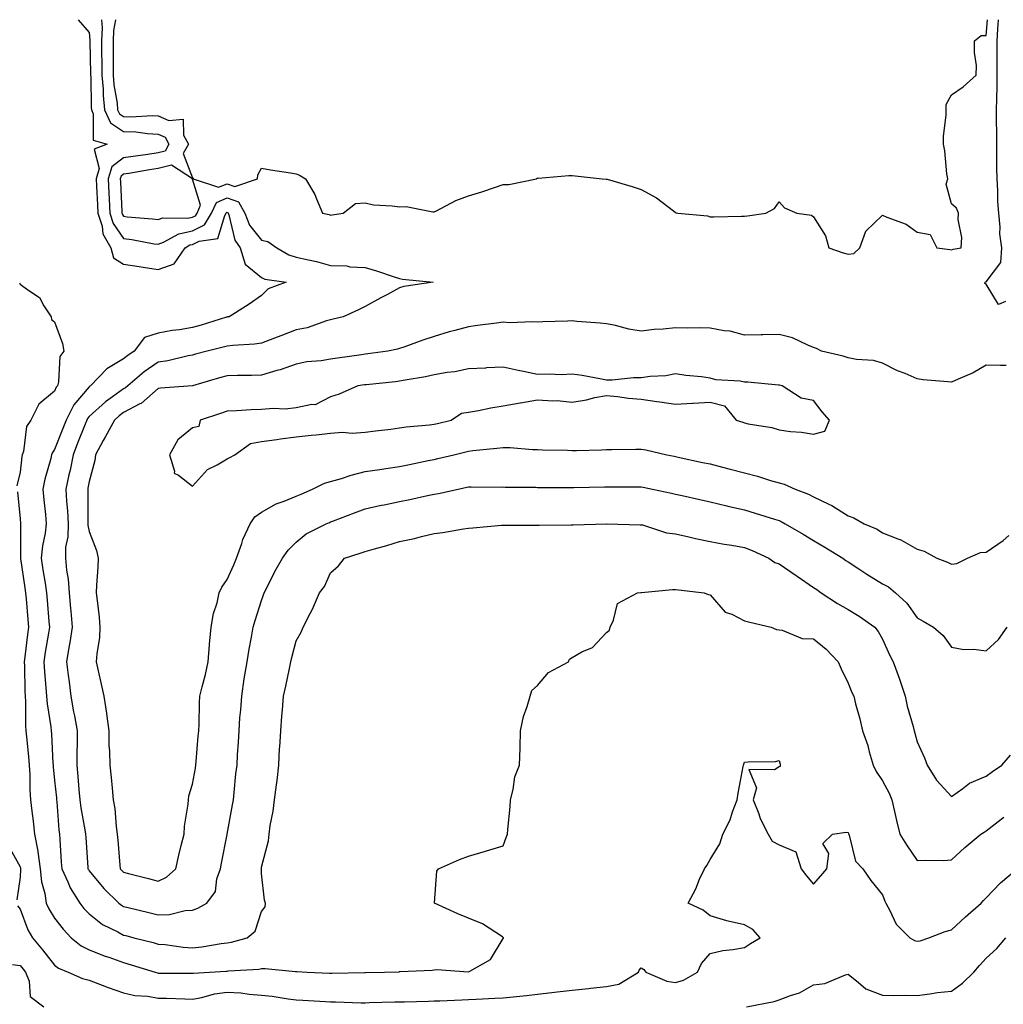
# Model space of a CAD drawing. Units: inches. Extents: x 936803 to 939443, y 7271498 to 7274138.
# Drawn here: x 937988 to 938273, y 7273853 to 7274138 of the extents above; entities that cross this region are included whole.
import ezdxf

# ---------------------------------------------------------------- set-up
doc = ezdxf.new("R2010")
doc.units = ezdxf.units.IN
doc.header["$MEASUREMENT"] = 0
doc.layers.add('Contour_93687271', color=7, linetype='Continuous', true_color=0x7d1297)

msp = doc.modelspace()

# ---------------------------------------------------------------- linework, layer by layer
at = {"layer": 'Contour_93687271'}
for points in [[(938004.83, 7274138, 3227), (938008.05, 7274134.3, 3227), (938008.23, 7274132.1, 3227), (938008.22, 7274131.92, 3227), (938008.22, 7274131.75, 3227), (938008.48, 7274122.35, 3227), (938008.48, 7274121.92, 3227), (938008.52, 7274121.45, 3227), (938008.66, 7274112.53, 3227), (938008.72, 7274111.92, 3227), (938009.24, 7274110.73, 3227), (938009.21, 7274103.07, 3227), (938013.32, 7274101.92, 3227), (938009.5, 7274100.47, 3227), (938010.96, 7274094.84, 3227), (938010.1, 7274091.92, 3227), (938010.2, 7274089.76, 3227), (938010.49, 7274084.36, 3227), (938010.61, 7274081.92, 3227), (938011.79, 7274078.19, 3227), (938012.05, 7274075.91, 3227), (938014.31, 7274071.92, 3227), (938015.09, 7274068.96, 3227), (938018.05, 7274067.16, 3227), (938022.55, 7274066.42, 3227), (938023.68, 7274066.3, 3227), (938028.05, 7274065.63, 3227), (938032.72, 7274067.25, 3227), (938035.85, 7274071.92, 3227), (938037.26, 7274072.71, 3227), (938038.05, 7274072.88, 3227), (938039.98, 7274073.84, 3227), (938045.39, 7274074.58, 3227), (938047.34, 7274081.21, 3227), (938047.78, 7274081.92, 3227), (938047.86, 7274082.11, 3227), (938048.05, 7274082.18, 3227), (938048.25, 7274082.12, 3227), (938048.36, 7274081.92, 3227), (938048.57, 7274081.4, 3227), (938050.25, 7274074.12, 3227), (938051.85, 7274071.92, 3227), (938053.32, 7274067.18, 3227), (938058.05, 7274063.25, 3227), (938058.95, 7274062.82, 3227), (938065.13, 7274061.92, 3227), (938059.97, 7274060, 3227), (938058.05, 7274058.09, 3227), (938054.45, 7274055.51, 3227), (938048.65, 7274051.92, 3227), (938048.13, 7274051.83, 3227), (938048.05, 7274051.82, 3227), (938047.91, 7274051.78, 3227), (938040.55, 7274049.41, 3227), (938038.05, 7274048.74, 3227), (938034.24, 7274048.1, 3227), (938032.08, 7274047.89, 3227), (938028.05, 7274047.12, 3227), (938024.06, 7274045.91, 3227), (938021.1, 7274041.92, 3227), (938019.27, 7274040.71, 3227), (938018.05, 7274039.69, 3227), (938013.17, 7274036.8, 3227), (938008.46, 7274031.92, 3227), (938008.22, 7274031.74, 3227), (938008.05, 7274031.59, 3227), (938003.62, 7274026.35, 3227), (938001.42, 7274021.92, 3227), (938000.47, 7274019.5, 3227), (937998.05, 7274013.42, 3227), (937997.41, 7274012.56, 3227), (937997.19, 7274011.92, 3227), (937996.94, 7274010.82, 3227), (937995.18, 7274004.79, 3227), (937994.65, 7274001.92, 3227), (937994.92, 7273998.79, 3227), (937995.39, 7273994.58, 3227), (937995.63, 7273991.92, 3227), (937995.29, 7273989.17, 3227), (937994.49, 7273985.48, 3227), (937994.14, 7273981.92, 3227), (937994.67, 7273978.53, 3227), (937995.28, 7273974.69, 3227), (937995.71, 7273971.92, 3227), (937995.89, 7273969.76, 3227), (937996.41, 7273963.56, 3227), (937996.55, 7273961.92, 3227), (937996.29, 7273960.15, 3227), (937995.33, 7273954.64, 3227), (937994.95, 7273951.92, 3227), (937995.11, 7273948.97, 3227), (937995.54, 7273944.43, 3227), (937995.68, 7273941.92, 3227), (937995.84, 7273939.71, 3227), (937996.94, 7273933.02, 3227), (937997.04, 7273931.92, 3227), (937997.12, 7273930.99, 3227), (937997.54, 7273922.43, 3227), (937997.58, 7273921.92, 3227), (937997.61, 7273921.47, 3227), (937998.05, 7273917.45, 3227), (937998.57, 7273912.44, 3227), (937998.62, 7273911.92, 3227), (937998.69, 7273911.28, 3227), (937999.29, 7273903.15, 3227), (937999.45, 7273901.92, 3227), (937999.55, 7273900.42, 3227), (937999.98, 7273893.85, 3227), (938000.12, 7273891.92, 3227), (938001.88, 7273888.09, 3227), (938002.52, 7273886.39, 3227), (938005.31, 7273881.92, 3227), (938006.52, 7273880.39, 3227), (938008.05, 7273878.8, 3227), (938011.89, 7273875.76, 3227), (938016.34, 7273873.63, 3227), (938018.05, 7273872.68, 3227), (938018.66, 7273872.53, 3227), (938021.01, 7273871.92, 3227), (938026.62, 7273870.49, 3227), (938028.05, 7273870.07, 3227), (938030.05, 7273869.92, 3227), (938035.29, 7273869.16, 3227), (938038.05, 7273868.97, 3227), (938040.71, 7273869.25, 3227), (938046.35, 7273870.21, 3227), (938048.05, 7273870.43, 3227)], [(938011.6, 7274138, 3228), (938011.79, 7274135.65, 3228), (938011.62, 7274131.92, 3228), (938011.64, 7274128.33, 3228), (938011.72, 7274125.59, 3228), (938011.75, 7274121.92, 3228), (938012.09, 7274117.88, 3228), (938012.12, 7274115.99, 3228), (938012.52, 7274111.92, 3228), (938014.2, 7274108.07, 3228), (938018.05, 7274105.6, 3228), (938021.6, 7274105.47, 3228), (938024.98, 7274104.99, 3228), (938028.05, 7274104.85, 3228), (938030.08, 7274103.95, 3228), (938031.17, 7274101.92, 3228), (938030.05, 7274099.92, 3228), (938028.05, 7274099.4, 3228), (938025.09, 7274098.96, 3228), (938021.51, 7274098.46, 3228), (938018.05, 7274097.94, 3228), (938014.61, 7274095.36, 3228), (938013.59, 7274091.92, 3228), (938013.8, 7274087.67, 3228), (938013.88, 7274086.09, 3228), (938014.09, 7274081.92, 3228), (938015.04, 7274078.9, 3228), (938018.05, 7274074.55, 3228), (938020.38, 7274074.25, 3228), (938026.91, 7274073.06, 3228), (938028.05, 7274072.9, 3228), (938029.63, 7274073.5, 3228), (938034.01, 7274075.96, 3228), (938038.05, 7274076.8, 3228), (938041.45, 7274078.52, 3228), (938043.55, 7274081.92, 3228), (938044.94, 7274085.03, 3228), (938048.05, 7274086.32, 3228), (938051.31, 7274085.18, 3228), (938053.15, 7274081.92, 3228), (938054.56, 7274078.42, 3228), (938058.05, 7274074.09, 3228), (938059.85, 7274073.72, 3228), (938062.48, 7274071.92, 3228), (938065.97, 7274069.84, 3228), (938068.05, 7274069.21, 3228), (938071.63, 7274068.35, 3228), (938074, 7274067.88, 3228), (938078.05, 7274066.75, 3228), (938082.75, 7274066.62, 3228), (938083.57, 7274066.39, 3228), (938088.05, 7274066.19, 3228), (938091.35, 7274065.22, 3228), (938096.47, 7274063.5, 3228), (938098.05, 7274063, 3228), (938098.9, 7274062.77, 3228), (938107.79, 7274061.92, 3228), (938099.3, 7274060.67, 3228), (938098.05, 7274060.29, 3228), (938094.52, 7274058.39, 3228), (938092.6, 7274057.37, 3228), (938088.05, 7274054.87, 3228), (938086.11, 7274053.86, 3228), (938081.65, 7274051.92, 3228), (938078.78, 7274051.19, 3228), (938078.05, 7274051.02, 3228), (938076.84, 7274050.71, 3228), (938071.27, 7274048.71, 3228), (938068.05, 7274048.08, 3228), (938063.6, 7274046.37, 3228), (938061.82, 7274045.69, 3228), (938058.05, 7274044.24, 3228), (938055.98, 7274043.99, 3228), (938049.7, 7274043.56, 3228), (938048.05, 7274043.38, 3228), (938046.92, 7274043.05, 3228), (938042.27, 7274041.92, 3228), (938038.92, 7274041.04, 3228), (938038.05, 7274040.8, 3228), (938036.71, 7274040.57, 3228), (938030.82, 7274039.15, 3228), (938028.05, 7274038.77, 3228), (938024.01, 7274035.96, 3228), (938019.26, 7274031.92, 3228), (938018.62, 7274031.34, 3228), (938018.05, 7274031.04, 3228), (938014.78, 7274028.65, 3228), (938012.75, 7274027.22, 3228), (938008.05, 7274022.94, 3228), (938007.59, 7274022.39, 3228), (938007.35, 7274021.92, 3228), (938006.9, 7274020.77, 3228), (938004.72, 7274015.24, 3228), (938003.41, 7274011.92, 3228), (938002.52, 7274007.45, 3228), (938002.21, 7274006.08, 3228), (938001.34, 7274001.92, 3228), (938001.5, 7273998.46, 3228), (938001.77, 7273995.64, 3228), (938001.93, 7273991.92, 3228), (938001.9, 7273988.07, 3228), (938001.22, 7273985.09, 3228), (938001.18, 7273981.92, 3228), (938001.48, 7273978.48, 3228), (938002.01, 7273975.88, 3228), (938002.28, 7273971.92, 3228), (938002.66, 7273967.3, 3228), (938002.73, 7273966.6, 3228), (938003.11, 7273961.92, 3228), (938002.48, 7273957.49, 3228), (938002.18, 7273956.05, 3228), (938001.52, 7273951.92, 3228), (938001.99, 7273947.97, 3228), (938002.22, 7273946.09, 3228), (938002.71, 7273941.92, 3228), (938003.56, 7273937.43, 3228), (938003.8, 7273936.18, 3228), (938004.6, 7273931.92, 3228), (938004.59, 7273928.46, 3228), (938004.45, 7273925.52, 3228), (938004.45, 7273921.92, 3228), (938004.76, 7273918.63, 3228), (938005.07, 7273914.9, 3228), (938005.34, 7273911.92, 3228), (938005.64, 7273909.51, 3228), (938006.83, 7273903.14, 3228), (938007, 7273901.92, 3228), (938007.06, 7273900.93, 3228), (938007.68, 7273892.29, 3228), (938007.71, 7273891.92, 3228), (938007.82, 7273891.69, 3228), (938008.05, 7273891.34, 3228), (938012.29, 7273886.16, 3228), (938016.67, 7273881.92, 3228), (938017.42, 7273881.3, 3228), (938018.05, 7273880.94, 3228), (938019.34, 7273880.63, 3228), (938025.35, 7273879.22, 3228), (938028.05, 7273878.55, 3228), (938031.34, 7273878.63, 3228), (938035.9, 7273879.77, 3228), (938038.05, 7273879.85, 3228)], [(938015.72, 7274138, 3229), (938015.15, 7274134.82, 3229), (938015.02, 7274131.92, 3229), (938015.04, 7274128.91, 3229), (938014.99, 7274124.98, 3229), (938015.01, 7274121.92, 3229), (938015.25, 7274119.12, 3229), (938016.13, 7274113.84, 3229), (938016.32, 7274111.92, 3229), (938016.84, 7274110.71, 3229), (938018.05, 7274109.94, 3229), (938020.11, 7274109.87, 3229), (938026.38, 7274110.25, 3229), (938028.05, 7274110.18, 3229), (938031.17, 7274108.8, 3229), (938035.34, 7274109.21, 3229), (938035.45, 7274104.52, 3229), (938036.85, 7274101.92, 3229), (938035.33, 7274099.2, 3229), (938038.05, 7274092.14, 3229), (938038.17, 7274092.04, 3229), (938038.19, 7274091.92, 3229), (938045.55, 7274089.42, 3229), (938048.05, 7274090.46, 3229), (938050.3, 7274089.67, 3229), (938056.89, 7274091.92, 3229), (938056.94, 7274093.02, 3229), (938058.05, 7274095.01, 3229), (938060.59, 7274094.46, 3229), (938066.38, 7274093.59, 3229), (938068.05, 7274093.28, 3229), (938069.04, 7274092.91, 3229), (938070.79, 7274091.92, 3229), (938073.46, 7274087.33, 3229), (938073.91, 7274086.06, 3229), (938075.72, 7274081.92, 3229), (938077.63, 7274081.49, 3229), (938078.05, 7274081.31, 3229), (938078.51, 7274081.45, 3229), (938081.64, 7274081.92, 3229), (938085.29, 7274084.68, 3229), (938088.05, 7274084.88, 3229), (938090.46, 7274084.33, 3229), (938095.89, 7274084.09, 3229), (938098.05, 7274083.72, 3229), (938099.94, 7274083.81, 3229), (938107.7, 7274082.27, 3229), (938108.05, 7274082.3, 3229), (938108.75, 7274082.62, 3229), (938114.35, 7274085.62, 3229), (938118.05, 7274086.94, 3229), (938121.83, 7274088.14, 3229), (938125.52, 7274089.38, 3229), (938128.05, 7274090.21, 3229), (938129.73, 7274090.24, 3229), (938137.7, 7274091.92, 3229), (938137.96, 7274092.02, 3229), (938138.05, 7274092.05, 3229), (938138.18, 7274092.05, 3229), (938147.14, 7274092.83, 3229), (938148.05, 7274092.88, 3229), (938148.91, 7274092.78, 3229), (938156.74, 7274091.92, 3229), (938157.95, 7274091.82, 3229), (938158.05, 7274091.82, 3229), (938158.2, 7274091.77, 3229), (938165.7, 7274089.57, 3229), (938168.05, 7274088.77, 3229), (938172.46, 7274086.33, 3229), (938177.42, 7274082.55, 3229), (938178.05, 7274082.1, 3229), (938178.19, 7274082.06, 3229), (938178.67, 7274081.92, 3229), (938187.24, 7274081.12, 3229), (938188.05, 7274080.88, 3229), (938189.09, 7274080.88, 3229), (938197.17, 7274081.04, 3229), (938198.05, 7274081.03, 3229), (938198.86, 7274081.11, 3229), (938204.24, 7274081.92, 3229), (938206.73, 7274083.25, 3229), (938208.05, 7274085.16, 3229), (938209.58, 7274083.45, 3229), (938213.22, 7274081.92, 3229), (938217.42, 7274081.3, 3229), (938218.05, 7274080.88, 3229), (938221.52, 7274075.39, 3229), (938222.41, 7274071.92, 3229), (938226.6, 7274070.47, 3229), (938228.05, 7274070.03, 3229), (938229.7, 7274070.27, 3229), (938231.48, 7274071.92, 3229), (938233.21, 7274076.75, 3229), (938238.05, 7274081.3, 3229), (938239.23, 7274080.74, 3229), (938244.88, 7274078.75, 3229), (938248.05, 7274076.42, 3229), (938251.83, 7274075.7, 3229), (938253.75, 7274071.92, 3229), (938257.48, 7274071.35, 3229), (938258.05, 7274071.34, 3229)], [(938258.05, 7274071.34, 3229), (938258.53, 7274071.44, 3229), (938260.82, 7274071.92, 3229), (938260.98, 7274074.85, 3229), (938259.91, 7274080.06, 3229), (938260.08, 7274081.92, 3229), (938259.5, 7274083.37, 3229), (938258.05, 7274084.61, 3229), (938256.47, 7274090.35, 3229), (938256.92, 7274091.92, 3229), (938256.67, 7274093.31, 3229), (938256.12, 7274100, 3229), (938255.67, 7274101.92, 3229), (938255.68, 7274104.28, 3229), (938256.43, 7274110.3, 3229), (938256.44, 7274111.92, 3229), (938256.51, 7274113.46, 3229), (938258.05, 7274116.18, 3229), (938261.41, 7274118.55, 3229), (938265.2, 7274121.92, 3229), (938265.24, 7274124.72, 3229), (938264.63, 7274128.5, 3229), (938264.68, 7274131.92, 3229), (938266.59, 7274133.38, 3229), (938268.05, 7274133.46, 3229), (938268.48, 7274138, 3229)], [(938273.66, 7274056.31, 3228), (938271.61, 7274055.48, 3228), (938268.05, 7274061.3, 3228), (938267.63, 7274061.5, 3228), (938267.78, 7274061.92, 3228), (938268.05, 7274061.98, 3228), (938272.33, 7274067.64, 3228), (938272.6, 7274071.92, 3228), (938272.06, 7274075.93, 3228), (938272.11, 7274077.86, 3228), (938271.7, 7274081.92, 3228), (938271.47, 7274085.34, 3228), (938271.46, 7274088.51, 3228), (938271.25, 7274091.92, 3228), (938271.17, 7274095.05, 3228), (938271.17, 7274098.8, 3228), (938271.1, 7274101.92, 3228), (938271.12, 7274104.99, 3228), (938271.08, 7274108.89, 3228), (938271.09, 7274111.92, 3228), (938271.1, 7274114.97, 3228), (938271.22, 7274118.75, 3228), (938271.23, 7274121.92, 3228), (938271.25, 7274125.12, 3228), (938271.23, 7274128.74, 3228), (938271.26, 7274131.92, 3228), (938271.41, 7274135.29, 3228), (938271.67, 7274138, 3228)], [(937987.88, 7274061.74, 3226), (937988.05, 7274061.39, 3226), (937990.25, 7274059.71, 3226), (937993.63, 7274057.5, 3226), (937994.93, 7274055.04, 3226), (937997, 7274051.92, 3226), (937997.19, 7274051.06, 3226), (937998.05, 7274050.44, 3226), (938000.29, 7274044.17, 3226), (938000.7, 7274041.92, 3226), (937999.58, 7274040.39, 3226), (937999.2, 7274033.07, 3226), (937998.84, 7274031.92, 3226), (937998.48, 7274031.48, 3226), (937998.05, 7274030.32, 3226), (937993.44, 7274026.53, 3226), (937991.14, 7274021.92, 3226), (937989.94, 7274020.04, 3226), (937988.98, 7274012.86, 3226), (937988.67, 7274011.92, 3226), (937988.56, 7274011.41, 3226), (937988.05, 7274006.89, 3226), (937987.11, 7274002.86, 3226)], [(938273.89, 7274037.76, 3229), (938272.21, 7274037.76, 3229), (938268.05, 7274037.85, 3229), (938264.28, 7274035.69, 3229), (938259.93, 7274033.8, 3229), (938258.05, 7274032.9, 3229), (938256.9, 7274033.07, 3229), (938249.77, 7274033.64, 3229), (938248.05, 7274033.95, 3229), (938244.54, 7274035.43, 3229), (938242.35, 7274036.22, 3229), (938238.05, 7274038.46, 3229), (938235.36, 7274039.23, 3229), (938230.5, 7274039.48, 3229), (938228.05, 7274039.96, 3229), (938226.64, 7274040.51, 3229), (938220.28, 7274041.92, 3229), (938218.83, 7274042.7, 3229), (938218.05, 7274042.99, 3229), (938216.34, 7274043.63, 3229), (938211.9, 7274045.77, 3229), (938208.05, 7274046.77, 3229), (938203.31, 7274046.66, 3229), (938202.82, 7274046.69, 3229), (938198.05, 7274046.58, 3229), (938193.88, 7274047.76, 3229), (938192.14, 7274047.83, 3229), (938188.05, 7274048.62, 3229), (938184.86, 7274048.73, 3229), (938181.39, 7274048.58, 3229), (938178.05, 7274048.68, 3229), (938174.44, 7274048.31, 3229), (938171.78, 7274048.19, 3229), (938168.05, 7274047.75, 3229), (938164.44, 7274048.31, 3229), (938160.61, 7274049.36, 3229), (938158.05, 7274049.85, 3229), (938156.16, 7274050.03, 3229), (938149.4, 7274050.56, 3229), (938148.05, 7274050.69, 3229), (938146.72, 7274050.58, 3229), (938139.55, 7274050.42, 3229), (938138.05, 7274050.29, 3229), (938136.59, 7274050.46, 3229), (938129.85, 7274050.12, 3229), (938128.05, 7274050.29, 3229), (938126.17, 7274050.04, 3229), (938120.6, 7274049.36, 3229), (938118.05, 7274049.01, 3229), (938114.04, 7274047.91, 3229), (938112.43, 7274047.54, 3229), (938108.05, 7274046.17, 3229), (938104.81, 7274045.15, 3229), (938099.25, 7274043.11, 3229), (938098.05, 7274042.71, 3229), (938097.44, 7274042.53, 3229), (938094.63, 7274041.92, 3229), (938088.87, 7274041.11, 3229), (938088.05, 7274041.01, 3229), (938087.01, 7274040.88, 3229), (938080.08, 7274039.89, 3229), (938078.05, 7274039.64, 3229), (938075.28, 7274039.15, 3229), (938071.12, 7274038.85, 3229), (938068.05, 7274038.15, 3229), (938063.45, 7274036.52, 3229), (938062.41, 7274036.28, 3229), (938058.05, 7274034.99, 3229), (938055.09, 7274034.88, 3229), (938051.01, 7274034.88, 3229), (938048.05, 7274034.78, 3229), (938045.8, 7274034.17, 3229), (938038.05, 7274031.92, 3229), (938028.78, 7274031.2, 3229), (938028.05, 7274031.11, 3229), (938023.16, 7274026.8, 3229), (938022.77, 7274026.65, 3229), (938018.05, 7274024.12, 3229), (938016.78, 7274023.19, 3229), (938015.4, 7274021.92, 3229), (938012.79, 7274017.18, 3229), (938012.13, 7274016, 3229), (938009.88, 7274011.92, 3229), (938009.74, 7274010.23, 3229), (938008.05, 7274004.18, 3229), (938007.71, 7274002.25, 3229), (938007.64, 7274001.92, 3229), (938007.66, 7274001.53, 3229), (938007.63, 7273992.34, 3229), (938007.65, 7273991.92, 3229), (938007.65, 7273991.52, 3229), (938008.05, 7273989.61, 3229), (938010.23, 7273984.1, 3229), (938010.67, 7273981.92, 3229), (938010.62, 7273979.35, 3229), (938010.18, 7273974.05, 3229), (938010.13, 7273971.92, 3229), (938010.34, 7273969.63, 3229), (938010.96, 7273964.82, 3229), (938011.19, 7273961.92, 3229), (938011.04, 7273958.92, 3229), (938010.28, 7273954.15, 3229), (938010.13, 7273951.92, 3229), (938010.71, 7273949.26, 3229), (938011.55, 7273945.43, 3229), (938012.29, 7273941.92, 3229), (938013.12, 7273937, 3229), (938013.12, 7273936.85, 3229), (938013.73, 7273931.92, 3229), (938013.79, 7273927.66, 3229), (938013.97, 7273926, 3229), (938014.04, 7273921.92, 3229), (938014.46, 7273918.33, 3229), (938014.69, 7273915.28, 3229), (938015.06, 7273911.92, 3229), (938015.53, 7273909.4, 3229), (938015.84, 7273904.13, 3229), (938016.17, 7273901.92, 3229), (938016.33, 7273900.2, 3229), (938016.98, 7273892.98, 3229), (938017.08, 7273891.92, 3229), (938017.52, 7273891.39, 3229), (938018.05, 7273890.88, 3229), (938019.47, 7273890.5, 3229), (938025.22, 7273889.09, 3229), (938028.05, 7273888.31, 3229), (938030.49, 7273889.48, 3229), (938033.15, 7273891.92, 3229), (938034.09, 7273895.88, 3229), (938034.76, 7273898.63, 3229), (938035.55, 7273901.92, 3229), (938035.74, 7273904.22, 3229), (938036.74, 7273910.61, 3229), (938036.86, 7273911.92, 3229), (938036.92, 7273913.05, 3229), (938038.05, 7273916.44, 3229), (938038.9, 7273921.07, 3229), (938039.01, 7273921.92, 3229), (938039.11, 7273922.97, 3229), (938039.66, 7273930.31, 3229), (938039.81, 7273931.92, 3229), (938039.95, 7273933.81, 3229), (938040.02, 7273939.95, 3229), (938040.18, 7273941.92, 3229), (938040.8, 7273944.67, 3229), (938041.78, 7273948.19, 3229), (938042.51, 7273951.92, 3229), (938042.95, 7273956.82, 3229), (938042.96, 7273957.01, 3229), (938043.45, 7273961.92, 3229), (938044.13, 7273965.84, 3229), (938045.13, 7273969, 3229), (938045.78, 7273971.92, 3229), (938046.48, 7273973.49, 3229), (938048.05, 7273975.76, 3229), (938049.95, 7273980.03, 3229), (938050.79, 7273981.92, 3229), (938052.33, 7273986.21, 3229), (938052.64, 7273987.32, 3229), (938054.77, 7273991.92, 3229), (938056.04, 7273993.93, 3229), (938058.05, 7273995.22, 3229), (938062.28, 7273997.69, 3229), (938064.58, 7273998.45, 3229), (938068.05, 7273999.92, 3229), (938069.46, 7274000.51, 3229), (938072.81, 7274001.92, 3229), (938076.3, 7274003.68, 3229), (938078.05, 7274004.12, 3229), (938081.16, 7274005.03, 3229), (938083.98, 7274005.99, 3229), (938088.05, 7274007.02, 3229), (938092.33, 7274007.64, 3229), (938094.02, 7274007.89, 3229), (938098.05, 7274008.47, 3229), (938100.9, 7274009.07, 3229), (938106.32, 7274010.19, 3229), (938108.05, 7274010.55, 3229), (938109.16, 7274010.81, 3229), (938113.74, 7274011.92, 3229), (938117.21, 7274012.76, 3229), (938118.05, 7274012.96, 3229), (938119.22, 7274013.09, 3229), (938126.2, 7274013.77, 3229), (938128.05, 7274013.96, 3229), (938130.11, 7274013.98, 3229), (938136.58, 7274013.39, 3229), (938138.05, 7274013.4, 3229), (938139.43, 7274013.3, 3229), (938146.73, 7274013.24, 3229), (938148.05, 7274013.15, 3229), (938149.3, 7274013.17, 3229), (938156.6, 7274013.37, 3229), (938158.05, 7274013.39, 3229), (938159.53, 7274013.4, 3229), (938166.49, 7274013.48, 3229), (938168.05, 7274013.49, 3229), (938169.42, 7274013.29, 3229), (938175.46, 7274011.92, 3229), (938177.6, 7274011.47, 3229), (938178.05, 7274011.37, 3229), (938178.75, 7274011.22, 3229), (938185.84, 7274009.7, 3229), (938188.05, 7274009.22, 3229), (938191.67, 7274008.3, 3229), (938193.86, 7274007.72, 3229), (938198.05, 7274006.68, 3229), (938201.8, 7274005.67, 3229), (938205.51, 7274004.46, 3229), (938208.05, 7274003.72, 3229), (938209.5, 7274003.37, 3229), (938212.72, 7274001.92, 3229), (938216.58, 7274000.46, 3229), (938218.05, 7273999.71, 3229), (938222.45, 7273997.53, 3229), (938223.28, 7273997.15, 3229), (938228.05, 7273994.17, 3229), (938229.73, 7273993.6, 3229), (938232.69, 7273991.92, 3229), (938236.42, 7273990.3, 3229), (938238.05, 7273989.24, 3229), (938242.48, 7273987.5, 3229), (938243.37, 7273987.24, 3229), (938248.05, 7273984.55, 3229), (938250.09, 7273983.96, 3229), (938253.73, 7273981.92, 3229), (938256.87, 7273980.74, 3229), (938258.05, 7273980.15, 3229), (938259.55, 7273980.42, 3229), (938262.68, 7273981.92, 3229), (938266.41, 7273983.56, 3229), (938268.05, 7273983.69, 3229), (938272.96, 7273987.01, 3229), (938274.62, 7273988.49, 3229)], [(938038.05, 7273879.85, 3228), (938039.53, 7273880.44, 3228), (938042.17, 7273881.92, 3228), (938044.71, 7273885.26, 3228), (938045.08, 7273888.95, 3228), (938046.11, 7273891.92, 3228), (938046.42, 7273893.54, 3228), (938048.05, 7273901.87, 3228), (938048.05, 7273901.91, 3228), (938048.06, 7273901.92, 3228), (938049.6, 7273910.38, 3228), (938049.86, 7273911.92, 3228), (938050.11, 7273913.98, 3228), (938050.59, 7273919.38, 3228), (938050.92, 7273921.92, 3228), (938051.02, 7273924.89, 3228), (938051.39, 7273928.57, 3228), (938051.49, 7273931.92, 3228), (938051.76, 7273935.63, 3228), (938052.02, 7273937.95, 3228), (938052.29, 7273941.92, 3228), (938053.03, 7273946.9, 3228), (938053.03, 7273946.94, 3228), (938053.84, 7273951.92, 3228), (938054.41, 7273955.56, 3228), (938055.12, 7273958.99, 3228), (938055.62, 7273961.92, 3228), (938056.16, 7273963.81, 3228), (938058.05, 7273969.7, 3228), (938058.63, 7273971.33, 3228), (938058.82, 7273971.92, 3228), (938059.63, 7273973.5, 3228), (938061.88, 7273978.09, 3228), (938064.1, 7273981.92, 3228), (938065.73, 7273984.24, 3228), (938068.05, 7273986.56, 3228), (938070.96, 7273989, 3228), (938076.8, 7273991.92, 3228), (938077.68, 7273992.29, 3228), (938078.05, 7273992.45, 3228), (938078.89, 7273992.76, 3228), (938084.92, 7273995.05, 3228), (938088.05, 7273996.22, 3228), (938092.68, 7273997.28, 3228), (938093.55, 7273997.42, 3228), (938098.05, 7273998.34, 3228), (938101.02, 7273998.95, 3228), (938106.17, 7274000.05, 3228), (938108.05, 7274000.44, 3228), (938109.33, 7274000.64, 3228), (938114.99, 7274001.92, 3228), (938117.51, 7274002.46, 3228), (938118.05, 7274002.58, 3228), (938118.75, 7274002.61, 3228), (938127.44, 7274002.53, 3228), (938128.05, 7274002.56, 3228), (938128.66, 7274002.53, 3228), (938137.51, 7274002.46, 3228), (938138.05, 7274002.44, 3228), (938138.56, 7274002.43, 3228), (938147.56, 7274002.41, 3228), (938148.05, 7274002.41, 3228), (938148.55, 7274002.42, 3228), (938157.4, 7274002.57, 3228), (938158.05, 7274002.58, 3228), (938158.72, 7274002.59, 3228), (938167.36, 7274002.61, 3228), (938168.05, 7274002.62, 3228), (938168.63, 7274002.5, 3228), (938171.36, 7274001.92, 3228), (938176.87, 7274000.74, 3228), (938178.05, 7274000.48, 3228), (938179.9, 7274000.06, 3228), (938185.04, 7273998.91, 3228), (938188.05, 7273998.24, 3228), (938192.86, 7273997.12, 3228), (938193.17, 7273997.04, 3228), (938198.05, 7273995.91, 3228), (938201.1, 7273994.97, 3228), (938206.75, 7273993.22, 3228), (938208.05, 7273992.82, 3228), (938208.67, 7273992.55, 3228), (938209.84, 7273991.92, 3228), (938215.01, 7273988.88, 3228), (938218.05, 7273987.07, 3228), (938221.25, 7273985.12, 3228), (938226.49, 7273981.92, 3228), (938227.41, 7273981.29, 3228), (938228.05, 7273980.85, 3228), (938231.13, 7273978.84, 3228), (938233.44, 7273977.31, 3228), (938238.05, 7273974.53, 3228), (938239.71, 7273973.57, 3228), (938241.74, 7273971.92, 3228), (938245.02, 7273968.89, 3228), (938248.05, 7273964.65, 3228), (938249.77, 7273963.64, 3228), (938252.77, 7273961.92, 3228), (938255.63, 7273959.51, 3228), (938258.05, 7273956.12, 3228), (938261.56, 7273955.43, 3228), (938264.44, 7273955.53, 3228), (938268.05, 7273955.04, 3228), (938271.65, 7273958.32, 3228), (938274.12, 7273961.92, 3228)], [(937987.24, 7274001.12, 3226), (937988.05, 7273993.3, 3226), (937988.13, 7273992, 3226), (937988.14, 7273991.92, 3226), (937988.13, 7273991.84, 3226), (937988.12, 7273981.99, 3226), (937988.11, 7273981.92, 3226), (937988.13, 7273981.84, 3226), (937989.43, 7273973.3, 3226), (937989.64, 7273971.92, 3226), (937989.79, 7273970.18, 3226), (937990.29, 7273964.16, 3226), (937990.48, 7273961.92, 3226), (937990.17, 7273959.8, 3226), (937989.45, 7273953.32, 3226), (937989.26, 7273951.92, 3226), (937989.32, 7273950.65, 3226), (937989.42, 7273943.3, 3226), (937989.5, 7273941.92, 3226), (937989.61, 7273940.36, 3226), (937989.57, 7273933.44, 3226), (937989.71, 7273931.92, 3226), (937989.86, 7273930.11, 3226), (937990.52, 7273924.39, 3226), (937990.71, 7273921.92, 3226), (937990.86, 7273919.11, 3226), (937990.86, 7273914.73, 3226), (937991.03, 7273911.92, 3226), (937991.41, 7273908.56, 3226), (937991.82, 7273905.69, 3226), (937992.22, 7273901.92, 3226), (937993.15, 7273897.02, 3226), (937993.16, 7273896.81, 3226), (937993.89, 7273891.92, 3226), (937994.26, 7273888.12, 3226), (937995.24, 7273884.73, 3226), (937995.62, 7273881.92, 3226), (937996.38, 7273880.24, 3226), (937998.05, 7273877.53, 3226), (938000.48, 7273874.35, 3226), (938002.81, 7273871.92, 3226), (938005.7, 7273869.57, 3226), (938008.05, 7273868.38, 3226), (938012.72, 7273866.59, 3226), (938013.72, 7273866.25, 3226), (938018.05, 7273864.68, 3226), (938020.22, 7273864.09, 3226), (938027.16, 7273861.92, 3226), (938027.84, 7273861.71, 3226), (938028.05, 7273861.68, 3226), (938028.3, 7273861.67, 3226), (938037.77, 7273861.64, 3226), (938038.05, 7273861.63, 3226), (938038.29, 7273861.68, 3226), (938042.93, 7273861.92, 3226), (938047.76, 7273862.21, 3226), (938048.05, 7273862.25, 3226), (938048.44, 7273862.31, 3226), (938057.19, 7273862.79, 3226), (938058.05, 7273862.96, 3226), (938059.09, 7273862.96, 3226), (938067.83, 7273862.14, 3226), (938068.05, 7273862.14, 3226), (938068.27, 7273862.13, 3226), (938071.22, 7273861.92, 3226), (938077.75, 7273861.63, 3226), (938078.05, 7273861.61, 3226), (938078.36, 7273861.61, 3226), (938087.97, 7273861.84, 3226), (938088.05, 7273861.83, 3226)], [(938048.05, 7273870.43, 3227), (938049.35, 7273870.62, 3227), (938053.85, 7273871.92, 3227), (938056.16, 7273873.81, 3227), (938058.05, 7273879.53, 3227), (938059.07, 7273880.9, 3227), (938059.17, 7273881.92, 3227), (938058.9, 7273882.77, 3227), (938058.05, 7273890.55, 3227), (938057.97, 7273891.84, 3227), (938057.97, 7273891.92, 3227), (938057.99, 7273891.99, 3227), (938058.05, 7273892.36, 3227), (938060, 7273899.98, 3227), (938060.21, 7273901.92, 3227), (938060.56, 7273904.43, 3227), (938061.38, 7273908.58, 3227), (938061.8, 7273911.92, 3227), (938062.32, 7273916.19, 3227), (938062.53, 7273917.44, 3227), (938063.01, 7273921.92, 3227), (938063.24, 7273926.73, 3227), (938063.3, 7273927.17, 3227), (938063.57, 7273931.92, 3227), (938063.87, 7273936.1, 3227), (938064.06, 7273937.93, 3227), (938064.36, 7273941.92, 3227), (938065.1, 7273944.87, 3227), (938066.1, 7273949.97, 3227), (938066.55, 7273951.92, 3227), (938066.85, 7273953.11, 3227), (938068.05, 7273957.96, 3227), (938069.54, 7273960.43, 3227), (938070.06, 7273961.92, 3227), (938072.21, 7273966.08, 3227), (938072.82, 7273967.15, 3227), (938074.84, 7273971.92, 3227), (938076.27, 7273973.7, 3227), (938078.05, 7273977.63, 3227), (938080.31, 7273979.66, 3227), (938082.06, 7273981.92, 3227), (938086.63, 7273983.35, 3227), (938088.05, 7273983.87, 3227), (938090.8, 7273984.67, 3227), (938094.38, 7273985.58, 3227), (938098.05, 7273986.74, 3227), (938102.36, 7273987.6, 3227), (938104.34, 7273988.21, 3227), (938108.05, 7273989.1, 3227), (938110.58, 7273989.39, 3227), (938116.56, 7273990.43, 3227), (938118.05, 7273990.62, 3227), (938119.27, 7273990.7, 3227), (938127.58, 7273991.45, 3227), (938128.05, 7273991.48, 3227), (938128.48, 7273991.49, 3227), (938137.63, 7273991.5, 3227), (938138.05, 7273991.5, 3227), (938138.45, 7273991.53, 3227), (938147.72, 7273991.59, 3227), (938148.05, 7273991.61, 3227), (938148.36, 7273991.62, 3227), (938158.03, 7273991.9, 3227), (938158.07, 7273991.9, 3227), (938167.76, 7273991.63, 3227), (938168.05, 7273991.62, 3227), (938168.43, 7273991.55, 3227), (938175.44, 7273989.31, 3227), (938178.05, 7273988.97, 3227), (938181.84, 7273988.13, 3227), (938183.76, 7273987.63, 3227), (938188.05, 7273986.77, 3227), (938192.1, 7273985.97, 3227), (938194.32, 7273985.65, 3227), (938198.05, 7273984.97, 3227), (938200.27, 7273984.14, 3227), (938205.11, 7273981.92, 3227), (938206.84, 7273980.71, 3227), (938208.05, 7273980.28, 3227), (938213.01, 7273976.88, 3227), (938213.27, 7273976.7, 3227), (938218.05, 7273973.41, 3227), (938218.93, 7273972.81, 3227), (938220.22, 7273971.92, 3227), (938224.94, 7273968.81, 3227), (938228.05, 7273967, 3227), (938231.2, 7273965.07, 3227), (938235.78, 7273961.92, 3227), (938236.78, 7273960.64, 3227), (938238.05, 7273958.4, 3227), (938240.05, 7273953.92, 3227), (938241.08, 7273951.92, 3227), (938242.84, 7273947.13, 3227), (938242.96, 7273946.83, 3227), (938244.54, 7273941.92, 3227), (938245.16, 7273939.03, 3227), (938246.88, 7273933.09, 3227), (938247.16, 7273931.92, 3227), (938247.34, 7273931.22, 3227), (938248.05, 7273928.73, 3227), (938250.16, 7273924.04, 3227), (938250.95, 7273921.92, 3227), (938253.7, 7273917.56, 3227), (938258.05, 7273912.88, 3227), (938261.27, 7273915.14, 3227), (938263.27, 7273916.71, 3227), (938268.05, 7273918.69, 3227), (938269.85, 7273920.12, 3227), (938272.57, 7273921.92, 3227), (938275.12, 7273924.85, 3227)], [(938088.05, 7273861.83, 3226), (938088.13, 7273861.84, 3226), (938093.7, 7273861.92, 3226), (938097.92, 7273862.05, 3226), (938098.05, 7273862.07, 3226), (938098.23, 7273862.1, 3226), (938107.51, 7273862.47, 3226), (938108.05, 7273862.57, 3226), (938108.81, 7273862.68, 3226), (938117.97, 7273862, 3226), (938118.05, 7273862.02, 3226), (938118.37, 7273862.24, 3226), (938124.39, 7273865.58, 3226), (938128.05, 7273871.65, 3226), (938128.15, 7273871.82, 3226), (938128.19, 7273871.92, 3226), (938128.09, 7273871.96, 3226), (938128.05, 7273872.02, 3226), (938127.82, 7273872.15, 3226), (938122.1, 7273875.97, 3226), (938118.05, 7273877.56, 3226), (938114.92, 7273878.79, 3226), (938108.14, 7273881.92, 3226), (938108.18, 7273882.05, 3226), (938108.8, 7273891.17, 3226), (938109.3, 7273891.92, 3226), (938115.36, 7273894.62, 3226), (938118.05, 7273895.57, 3226), (938122.94, 7273897.03, 3226), (938123.25, 7273897.12, 3226), (938128.05, 7273898.53, 3226), (938128.97, 7273900.99, 3226), (938129.32, 7273901.92, 3226), (938129.37, 7273903.24, 3226), (938130.13, 7273909.85, 3226), (938130.19, 7273911.92, 3226), (938130.98, 7273914.86, 3226), (938131.45, 7273918.52, 3226), (938132.82, 7273921.92, 3226), (938132.94, 7273926.81, 3226), (938132.97, 7273927.01, 3226), (938133.06, 7273931.92, 3226), (938133.97, 7273936, 3226), (938135.02, 7273938.88, 3226), (938135.86, 7273941.92, 3226), (938136.4, 7273943.57, 3226), (938138.05, 7273945.04, 3226), (938141.17, 7273948.8, 3226), (938147.02, 7273951.92, 3226), (938147.33, 7273952.64, 3226), (938148.05, 7273953.16, 3226), (938150.88, 7273954.74, 3226), (938153.91, 7273956.05, 3226), (938158.05, 7273960.42, 3226), (938158.9, 7273961.06, 3226), (938159.04, 7273961.92, 3226), (938160.06, 7273963.92, 3226), (938161.16, 7273968.81, 3226), (938167, 7273971.92, 3226), (938167.96, 7273972.01, 3226), (938168.14, 7273972.01, 3226), (938177.14, 7273972.83, 3226), (938178.05, 7273972.87, 3226), (938178.86, 7273972.73, 3226), (938186.31, 7273971.92, 3226), (938187.5, 7273971.37, 3226), (938188.05, 7273971.28, 3226), (938192.4, 7273966.27, 3226), (938194.3, 7273965.67, 3226), (938198.05, 7273963.77, 3226), (938199.51, 7273963.38, 3226), (938205.77, 7273961.92, 3226), (938207.32, 7273961.2, 3226), (938208.05, 7273961.16, 3226), (938208.88, 7273961.09, 3226), (938214.75, 7273958.62, 3226), (938218.05, 7273958.5, 3226), (938221.66, 7273955.52, 3226), (938225.14, 7273951.92, 3226), (938225.99, 7273949.86, 3226), (938228.05, 7273945.71, 3226), (938229.15, 7273943.02, 3226), (938229.68, 7273941.92, 3226), (938230.22, 7273939.74, 3226), (938231.44, 7273935.31, 3226), (938232.22, 7273931.92, 3226), (938233.72, 7273927.59, 3226), (938234.17, 7273925.8, 3226), (938235.34, 7273921.92, 3226), (938236.21, 7273920.08, 3226), (938238.05, 7273917.34, 3226), (938239.96, 7273913.83, 3226), (938240.67, 7273911.92, 3226), (938241.48, 7273908.49, 3226), (938242.02, 7273905.89, 3226), (938243.04, 7273901.92, 3226), (938244.92, 7273898.79, 3226), (938248.05, 7273894.3, 3226), (938250.55, 7273894.42, 3226), (938255.66, 7273894.31, 3226), (938258.05, 7273894.45, 3226), (938261.88, 7273898.09, 3226), (938266.5, 7273901.92, 3226), (938267.44, 7273902.53, 3226), (938268.05, 7273902.9, 3226), (938272.38, 7273906.26, 3226), (938273.14, 7273906.83, 3226)], [(937987.29, 7273881.16, 3225), (937988.05, 7273880.14, 3225), (937990.33, 7273874.21, 3225), (937991.62, 7273871.92, 3225), (937994.52, 7273868.39, 3225), (937998.05, 7273863.91, 3225), (937999.18, 7273863.04, 3225), (938001.98, 7273861.92, 3225), (938006.17, 7273860.05, 3225), (938008.05, 7273859.56, 3225), (938011.82, 7273858.14, 3225), (938013.58, 7273857.45, 3225), (938018.05, 7273855.9, 3225), (938021.33, 7273855.2, 3225), (938025.03, 7273854.94, 3225), (938028.05, 7273854.43, 3225), (938030.51, 7273854.38, 3225), (938035.8, 7273854.17, 3225), (938038.05, 7273854.12, 3225), (938040.74, 7273854.62, 3225), (938044.36, 7273855.61, 3225), (938048.05, 7273856.15, 3225), (938052.05, 7273855.92, 3225), (938054.44, 7273855.53, 3225), (938058.05, 7273855.28, 3225), (938061.09, 7273854.96, 3225), (938065.76, 7273854.21, 3225), (938068.05, 7273853.94, 3225), (938069.97, 7273853.84, 3225), (938076.52, 7273853.45, 3225), (938078.05, 7273853.37, 3225), (938079.49, 7273853.36, 3225), (938086.89, 7273853.08, 3225), (938088.05, 7273853.07, 3225), (938089.23, 7273853.09, 3225), (938096.67, 7273853.31, 3225), (938098.05, 7273853.34, 3225), (938099.49, 7273853.37, 3225), (938106.42, 7273853.54, 3225), (938108.05, 7273853.58, 3225), (938109.74, 7273853.61, 3225), (938116.03, 7273853.94, 3225), (938118.05, 7273853.97, 3225), (938120.23, 7273854.1, 3225), (938125.61, 7273854.36, 3225), (938128.05, 7273854.51, 3225), (938130.95, 7273854.82, 3225), (938134.78, 7273855.19, 3225), (938138.05, 7273855.56, 3225), (938142.17, 7273856.04, 3225), (938143.74, 7273856.24, 3225), (938148.05, 7273856.72, 3225), (938152.78, 7273857.19, 3225), (938153.4, 7273857.27, 3225), (938158.05, 7273857.75, 3225), (938161.54, 7273858.43, 3225), (938167.24, 7273861.92, 3225), (938167.48, 7273862.49, 3225), (938168.05, 7273863.14, 3225), (938168.84, 7273862.71, 3225), (938169.39, 7273861.92, 3225), (938175.46, 7273859.32, 3225), (938178.05, 7273858.96, 3225), (938180.33, 7273859.63, 3225), (938184.35, 7273861.92, 3225), (938185.5, 7273864.47, 3225), (938188.05, 7273867.34, 3225), (938191.77, 7273868.2, 3225), (938194.6, 7273868.47, 3225), (938198.05, 7273869.12, 3225), (938199.76, 7273870.21, 3225), (938202.52, 7273871.92, 3225), (938200.44, 7273874.31, 3225), (938198.05, 7273875.63, 3225), (938193.23, 7273876.74, 3225), (938192.91, 7273876.78, 3225), (938188.05, 7273878.22, 3225), (938186.02, 7273879.9, 3225), (938181.64, 7273881.92, 3225), (938183.89, 7273886.07, 3225), (938185.01, 7273888.88, 3225), (938186.38, 7273891.92, 3225), (938187.11, 7273892.86, 3225), (938188.05, 7273894.58, 3225), (938190.84, 7273899.13, 3225), (938191.76, 7273901.92, 3225), (938193.86, 7273906.11, 3225), (938194.53, 7273908.4, 3225), (938195.87, 7273911.92, 3225), (938196.17, 7273913.8, 3225), (938197.64, 7273921.52, 3225), (938197.72, 7273921.92, 3225), (938197.77, 7273922.2, 3225), (938198.05, 7273922.76, 3225), (938199.05, 7273922.92, 3225), (938206.96, 7273923.01, 3225), (938208.05, 7273923.27, 3225), (938208.32, 7273922.19, 3225), (938208.37, 7273921.92, 3225), (938208.39, 7273921.58, 3225), (938208.05, 7273921.41, 3225), (938206.69, 7273920.56, 3225), (938199.3, 7273920.67, 3225), (938201.53, 7273915.4, 3225), (938200.52, 7273911.92, 3225), (938202.14, 7273907.83, 3225), (938202.59, 7273906.46, 3225), (938204.87, 7273901.92, 3225), (938206.07, 7273899.94, 3225), (938208.05, 7273898.87, 3225), (938212.93, 7273896.8, 3225), (938214.45, 7273891.92, 3225), (938215.95, 7273889.82, 3225), (938218.05, 7273887.39, 3225), (938220.1, 7273889.87, 3225), (938221.88, 7273891.92, 3225), (938222.42, 7273896.29, 3225), (938220.74, 7273899.23, 3225), (938223.54, 7273901.92, 3225), (938227.43, 7273902.54, 3225), (938228.05, 7273902.36, 3225), (938228.17, 7273902.05, 3225), (938228.22, 7273901.92, 3225), (938228.35, 7273901.62, 3225), (938230.18, 7273894.05, 3225), (938232.32, 7273891.92, 3225), (938234.65, 7273888.52, 3225), (938238.05, 7273884.33, 3225), (938238.64, 7273882.51, 3225), (938238.93, 7273881.92, 3225), (938240.13, 7273879.84, 3225), (938241.95, 7273875.82, 3225), (938245.94, 7273871.92, 3225), (938247.25, 7273871.12, 3225), (938248.05, 7273870.91, 3225), (938248.92, 7273871.05, 3225), (938251.47, 7273871.92, 3225), (938256.21, 7273873.76, 3225), (938258.05, 7273874.21, 3225), (938262.02, 7273877.95, 3225), (938266.56, 7273881.92, 3225), (938267.27, 7273882.69, 3225), (938268.05, 7273883.46, 3225), (938272.19, 7273887.78, 3225), (938277, 7273891.92, 3225)], [(937984.71, 7273898.58, 3225), (937988.05, 7273892.46, 3225), (937988.17, 7273892.04, 3225), (937988.19, 7273891.92, 3225), (937988.2, 7273891.77, 3225), (937988.05, 7273889.5, 3225), (937987.05, 7273882.93, 3225)], [(938198.62, 7273851.92, 3224), (938206.57, 7273853.4, 3224), (938208.05, 7273853.86, 3224), (938211.3, 7273855.17, 3224), (938213.99, 7273855.98, 3224), (938218.05, 7273858.26, 3224), (938221.29, 7273858.68, 3224), (938227.32, 7273861.19, 3224), (938228.05, 7273861.35, 3224), (938231.05, 7273858.92, 3224), (938233.18, 7273857.05, 3224), (938238.05, 7273855.27, 3224), (938241.34, 7273855.2, 3224), (938244.74, 7273855.23, 3224), (938248.05, 7273855.17, 3224), (938251.73, 7273855.6, 3224), (938253.93, 7273856.04, 3224), (938258.05, 7273856.44, 3224), (938261.22, 7273858.75, 3224), (938264.48, 7273861.92, 3224), (938266.1, 7273863.87, 3224), (938268.05, 7273865.96, 3224), (938271.17, 7273868.8, 3224), (938273.79, 7273871.92, 3224)], [(937985.83, 7273864.14, 3224), (937988.05, 7273863.86, 3224), (937988.92, 7273862.8, 3224), (937989.62, 7273861.92, 3224), (937990.66, 7273859.3, 3224), (937990.99, 7273854.87, 3224), (937994.94, 7273851.92, 3224)]]:
    msp.add_polyline3d(points, dxfattribs=at)
for points in [[(938038.05, 7274080.74, 3229), (938038.84, 7274081.13, 3229), (938039.32, 7274081.92, 3229), (938040.35, 7274084.22, 3229), (938038.05, 7274091.76, 3229), (938037.97, 7274091.84, 3229), (938037.97, 7274091.92, 3229), (938031.97, 7274095.84, 3229), (938028.05, 7274094.83, 3229), (938025.52, 7274094.45, 3229), (938019.59, 7274093.46, 3229), (938018.05, 7274093.23, 3229), (938017.3, 7274092.66, 3229), (938017.08, 7274091.92, 3229), (938017.13, 7274091, 3229), (938017.54, 7274082.43, 3229), (938017.57, 7274081.92, 3229), (938017.68, 7274081.55, 3229), (938018.05, 7274081.02, 3229), (938019.08, 7274080.89, 3229), (938026.42, 7274080.29, 3229), (938028.05, 7274080.06, 3229), (938029.4, 7274080.57, 3229), (938036.55, 7274080.43, 3229)], [(938048.05, 7274010.75, 3230), (938048.86, 7274011.11, 3230), (938050.31, 7274011.92, 3230), (938054.8, 7274015.16, 3230), (938058.05, 7274015.75, 3230), (938062.47, 7274016.34, 3230), (938063.48, 7274016.49, 3230), (938068.05, 7274017.1, 3230), (938072.39, 7274017.58, 3230), (938073.82, 7274017.69, 3230), (938078.05, 7274018.14, 3230), (938081.48, 7274018.49, 3230), (938084.3, 7274018.17, 3230), (938088.05, 7274018.43, 3230), (938091.1, 7274018.87, 3230), (938095.45, 7274019.32, 3230), (938098.05, 7274019.66, 3230), (938099.98, 7274019.99, 3230), (938106.67, 7274020.53, 3230), (938108.05, 7274020.73, 3230), (938109.01, 7274020.96, 3230), (938112.95, 7274021.92, 3230), (938116, 7274023.97, 3230), (938118.05, 7274024.27, 3230), (938120.9, 7274024.77, 3230), (938124.44, 7274025.53, 3230), (938128.05, 7274026.11, 3230), (938133.01, 7274026.96, 3230), (938133.11, 7274026.98, 3230), (938138.05, 7274027.85, 3230), (938142.44, 7274027.53, 3230), (938143.75, 7274027.62, 3230), (938148.05, 7274027.18, 3230), (938152.2, 7274027.77, 3230), (938154.59, 7274028.46, 3230), (938158.05, 7274029.1, 3230), (938161.16, 7274028.81, 3230), (938164.39, 7274028.26, 3230), (938168.05, 7274027.98, 3230), (938172.62, 7274027.35, 3230), (938173.42, 7274027.28, 3230), (938178.05, 7274026.54, 3230), (938182.95, 7274026.82, 3230), (938183.16, 7274026.81, 3230), (938188.05, 7274027.16, 3230), (938192.18, 7274026.04, 3230), (938195.62, 7274021.92, 3230), (938197.48, 7274021.35, 3230), (938198.05, 7274021.14, 3230), (938199.1, 7274020.88, 3230), (938205.95, 7274019.82, 3230), (938208.05, 7274019.1, 3230), (938211.3, 7274018.67, 3230), (938214.56, 7274018.43, 3230), (938218.05, 7274017.91, 3230), (938221.26, 7274018.71, 3230), (938222.62, 7274021.92, 3230), (938220.52, 7274024.38, 3230), (938218.05, 7274027.63, 3230), (938214.41, 7274028.29, 3230), (938208.9, 7274031.92, 3230), (938208.16, 7274032.03, 3230), (938208.05, 7274032.06, 3230), (938207.91, 7274032.07, 3230), (938199.01, 7274032.89, 3230), (938198.05, 7274032.95, 3230), (938196.77, 7274033.2, 3230), (938189.73, 7274033.6, 3230), (938188.05, 7274034.1, 3230), (938185.53, 7274034.44, 3230), (938181, 7274034.87, 3230), (938178.05, 7274035.31, 3230), (938175.19, 7274034.78, 3230), (938170.7, 7274034.57, 3230), (938168.05, 7274034.18, 3230), (938165.81, 7274034.17, 3230), (938159.69, 7274033.56, 3230), (938158.05, 7274033.55, 3230), (938156.1, 7274033.87, 3230), (938150.96, 7274034.83, 3230), (938148.05, 7274035.29, 3230), (938144.86, 7274035.11, 3230), (938141.43, 7274035.3, 3230), (938138.05, 7274035.14, 3230), (938133.95, 7274036.02, 3230), (938132.4, 7274036.27, 3230), (938128.05, 7274037.33, 3230), (938123.2, 7274037.08, 3230), (938122.94, 7274037.03, 3230), (938118.05, 7274036.83, 3230), (938114.05, 7274035.91, 3230), (938111.84, 7274035.71, 3230), (938108.05, 7274035.02, 3230), (938105.5, 7274034.47, 3230), (938099.67, 7274033.53, 3230), (938098.05, 7274033.22, 3230), (938096.89, 7274033.07, 3230), (938088.32, 7274032.18, 3230), (938088.05, 7274032.15, 3230), (938087.84, 7274032.13, 3230), (938085.92, 7274031.92, 3230), (938080.51, 7274029.47, 3230), (938078.05, 7274028.65, 3230), (938073.57, 7274026.4, 3230), (938072.61, 7274026.47, 3230), (938068.05, 7274025.46, 3230), (938064.9, 7274025.07, 3230), (938061.47, 7274025.34, 3230), (938058.05, 7274025.05, 3230), (938055.03, 7274024.94, 3230), (938050.76, 7274024.63, 3230), (938048.05, 7274024.53, 3230), (938046.12, 7274023.85, 3230), (938040.2, 7274021.92, 3230), (938039.86, 7274020.1, 3230), (938038.05, 7274019.7, 3230), (938033.72, 7274016.25, 3230), (938031.31, 7274011.92, 3230), (938032.83, 7274007.14, 3230), (938032.73, 7274006.6, 3230), (938033.98, 7274005.99, 3230), (938038.05, 7274002.82, 3230), (938042.32, 7274007.64, 3230), (938045.12, 7274008.99, 3230)]]:
    msp.add_polyline3d(points, close=True, dxfattribs=at)

doc.saveas('drawing.dxf')
